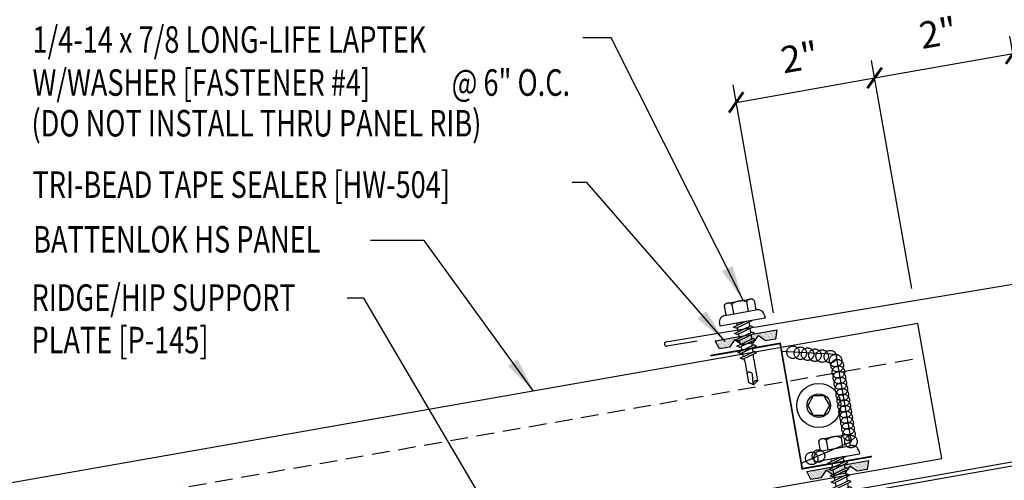
# Model space of a CAD drawing. Units: inches. Extents: x 0.9 to 43.3, y 12.9 to 39.4.
# Drawn here: x 8.1 to 22, y 24 to 30.5 of the extents above; entities that cross this region are included whole.
import ezdxf

# ---------------------------------------------------------------- set-up
doc = ezdxf.new("R2010")
doc.units = ezdxf.units.IN
doc.header["$MEASUREMENT"] = 0
doc.linetypes.add('CENTER2', pattern=[1.125, 0.75, -0.125, 0.125, -0.125])
doc.linetypes.add('DASH2', pattern=[0.1875, 0.125, -0.0625])
for name, color, linetype in [('CLO', 3, 'Continuous'), ('DIM', 2, 'Continuous'), ('FASTENER', 9, 'Continuous'), ('PANEL', 11, 'Continuous'), ('SEALANT', 253, 'CENTER2'), ('STLA', 12, 'Continuous'), ('TAPE', 8, 'Continuous'), ('TEXT', 2, 'Continuous'), ('TRIM', 6, 'Continuous')]:
    doc.layers.add(name, color=color, linetype=linetype)
doc.styles.add('TEXT', font='SIMPLEX', dxfattribs={"width": 0.75, "height": 6})
doc.styles.add('TEXT1', font='ROMANS.shx', dxfattribs={"width": 0.75, "height": 0.375})
doc.dimstyles.new('DETAIL', dxfattribs={"dimscale": 4, "dimtxt": 0.375, "dimasz": 0.0625, "dimexe": 0.0625, "dimexo": 0.125, "dimgap": 0.0625, "dimtad": 1, "dimdec": 4, "dimzin": 3, "dimdsep": 46, "dimlunit": 4, "dimtxsty": 'TEXT1', "dimblk": 'ARCHTICK', "dimcen": 0.0625, "dimclrd": 7, "dimclre": 7, "dimclrt": 2, "dimadec": 0, "dimazin": 0, "dimtfac": 0.59375, "dimtdec": 4, "dimtmove": 0, "dimatfit": 3, "dimfxl": 0, "dimfrac": 2, "dimtolj": 1, "dimtzin": 3, "dimarcsym": 0})
doc.dimstyles.new('DETAIL$7', dxfattribs={"dimscale": 4, "dimtxt": 6, "dimasz": 0.125, "dimexe": 0.0625, "dimexo": 0.125, "dimgap": 0.0625, "dimtad": 1, "dimdec": 5, "dimzin": 3, "dimdsep": 46, "dimlunit": 4, "dimtxsty": 'TEXT', "dimblk": 'ARCHTICK', "dimcen": 0.0625, "dimclrd": 7, "dimclre": 7, "dimclrt": 2, "dimadec": 0, "dimazin": 0, "dimtfac": 0.666667, "dimtdec": 5, "dimtmove": 0, "dimatfit": 3, "dimfxl": 0, "dimfrac": 2, "dimtolj": 1, "dimtzin": 3, "dimarcsym": 0})

# ---------------------------------------------------------------- blocks, each defined once
blk = doc.blocks.new('*X3')
at = {"color": 0}
for p, q in [((-0.422, 0.141), (-0.422, 0.141)), ((-0.398, 0.141), (-0.398, 0.141)), ((-0.375, 0.141), (-0.375, 0.141)), ((-0.352, 0.141), (-0.352, 0.141)), ((-0.328, 0.141), (-0.328, 0.141)), ((-0.305, 0.141), (-0.305, 0.141)), ((-0.281, 0.141), (-0.281, 0.141)), ((-0.258, 0.141), (-0.258, 0.141)), ((-0.234, 0.141), (-0.234, 0.141)), ((-0.211, 0.141), (-0.211, 0.141)), ((-0.188, 0.141), (-0.188, 0.141)), ((-0.164, 0.141), (-0.164, 0.141)), ((-0.141, 0.141), (-0.141, 0.141)), ((-0.117, 0.141), (-0.117, 0.141)), ((-0.094, 0.141), (-0.094, 0.141)), ((-0.07, 0.141), (-0.07, 0.141)), ((-0.047, 0.141), (-0.047, 0.141)), ((-0.023, 0.141), (-0.023, 0.141)), ((0, 0.141), (0, 0.141)), ((0.023, 0.141), (0.023, 0.141)), ((0.047, 0.141), (0.047, 0.141)), ((0.07, 0.141), (0.07, 0.141)), ((0.094, 0.141), (0.094, 0.141)), ((0.117, 0.141), (0.117, 0.141)), ((0.141, 0.141), (0.141, 0.141)), ((0.164, 0.141), (0.164, 0.141)), ((0.188, 0.141), (0.188, 0.141)), ((0.211, 0.141), (0.211, 0.141)), ((0.234, 0.141), (0.234, 0.141)), ((0.258, 0.141), (0.258, 0.141)), ((0.281, 0.141), (0.281, 0.141)), ((0.305, 0.141), (0.305, 0.141)), ((0.328, 0.141), (0.328, 0.141)), ((0.352, 0.141), (0.352, 0.141)), ((0.375, 0.141), (0.375, 0.141)), ((0.398, 0.141), (0.398, 0.141)), ((0.422, 0.141), (0.422, 0.141)), ((-0.434, 0.135), (-0.434, 0.135)), ((-0.434, 0.123), (-0.434, 0.123)), ((-0.422, 0.129), (-0.422, 0.129)), ((-0.422, 0.117), (-0.422, 0.117)), ((-0.422, 0.105), (-0.422, 0.105)), ((-0.422, 0.094), (-0.422, 0.094)), ((-0.422, 0.082), (-0.422, 0.082)), ((-0.41, 0.135), (-0.41, 0.135)), ((-0.41, 0.123), (-0.41, 0.123)), ((-0.41, 0.111), (-0.41, 0.111)), ((-0.41, 0.1), (-0.41, 0.1)), ((-0.41, 0.088), (-0.41, 0.088)), ((-0.41, 0.076), (-0.41, 0.076)), ((-0.41, 0.064), (-0.41, 0.064)), ((-0.41, 0.053), (-0.41, 0.053)), ((-0.41, 0.041), (-0.41, 0.041)), ((-0.398, 0.129), (-0.398, 0.129)), ((-0.398, 0.117), (-0.398, 0.117)), ((-0.398, 0.105), (-0.398, 0.105)), ((-0.398, 0.094), (-0.398, 0.094)), ((-0.398, 0.082), (-0.398, 0.082)), ((-0.398, 0.07), (-0.398, 0.07)), ((-0.398, 0.059), (-0.398, 0.059)), ((-0.398, 0.047), (-0.398, 0.047)), ((-0.398, 0.035), (-0.398, 0.035)), ((-0.398, 0.023), (-0.398, 0.023)), ((-0.387, 0.135), (-0.387, 0.135)), ((-0.387, 0.123), (-0.387, 0.123)), ((-0.387, 0.111), (-0.387, 0.111)), ((-0.387, 0.1), (-0.387, 0.1)), ((-0.387, 0.088), (-0.387, 0.088)), ((-0.387, 0.076), (-0.387, 0.076)), ((-0.387, 0.064), (-0.387, 0.064)), ((-0.387, 0.053), (-0.387, 0.053)), ((-0.387, 0.041), (-0.387, 0.041)), ((-0.387, 0.029), (-0.387, 0.029)), ((-0.375, 0.129), (-0.375, 0.129)), ((-0.375, 0.117), (-0.375, 0.117)), ((-0.375, 0.105), (-0.375, 0.105)), ((-0.375, 0.094), (-0.375, 0.094)), ((-0.375, 0.082), (-0.375, 0.082)), ((-0.375, 0.07), (-0.375, 0.07)), ((-0.375, 0.059), (-0.375, 0.059)), ((-0.375, 0.047), (-0.375, 0.047)), ((-0.375, 0.035), (-0.375, 0.035)), ((-0.375, 0.023), (-0.375, 0.023)), ((-0.363, 0.135), (-0.363, 0.135)), ((-0.363, 0.123), (-0.363, 0.123)), ((-0.363, 0.111), (-0.363, 0.111)), ((-0.363, 0.1), (-0.363, 0.1)), ((-0.363, 0.088), (-0.363, 0.088)), ((-0.363, 0.076), (-0.363, 0.076)), ((-0.363, 0.064), (-0.363, 0.064)), ((-0.363, 0.053), (-0.363, 0.053)), ((-0.363, 0.041), (-0.363, 0.041)), ((-0.363, 0.029), (-0.363, 0.029)), ((-0.352, 0.129), (-0.352, 0.129)), ((-0.352, 0.117), (-0.352, 0.117)), ((-0.352, 0.105), (-0.352, 0.105)), ((-0.352, 0.094), (-0.352, 0.094)), ((-0.352, 0.082), (-0.352, 0.082)), ((-0.352, 0.07), (-0.352, 0.07)), ((-0.352, 0.059), (-0.352, 0.059)), ((-0.352, 0.047), (-0.352, 0.047)), ((-0.352, 0.035), (-0.352, 0.035)), ((-0.352, 0.023), (-0.352, 0.023)), ((-0.34, 0.135), (-0.34, 0.135)), ((-0.34, 0.123), (-0.34, 0.123)), ((-0.34, 0.111), (-0.34, 0.111)), ((-0.34, 0.1), (-0.34, 0.1)), ((-0.34, 0.088), (-0.34, 0.088)), ((-0.34, 0.076), (-0.34, 0.076)), ((-0.34, 0.064), (-0.34, 0.064)), ((-0.34, 0.053), (-0.34, 0.053)), ((-0.34, 0.041), (-0.34, 0.041)), ((-0.34, 0.029), (-0.34, 0.029)), ((-0.328, 0.129), (-0.328, 0.129)), ((-0.328, 0.117), (-0.328, 0.117)), ((-0.328, 0.105), (-0.328, 0.105)), ((-0.328, 0.094), (-0.328, 0.094)), ((-0.328, 0.082), (-0.328, 0.082)), ((-0.328, 0.07), (-0.328, 0.07)), ((-0.328, 0.059), (-0.328, 0.059)), ((-0.328, 0.047), (-0.328, 0.047)), ((-0.328, 0.035), (-0.328, 0.035)), ((-0.328, 0.023), (-0.328, 0.023)), ((-0.316, 0.135), (-0.316, 0.135)), ((-0.316, 0.123), (-0.316, 0.123)), ((-0.316, 0.111), (-0.316, 0.111)), ((-0.316, 0.1), (-0.316, 0.1)), ((-0.316, 0.088), (-0.316, 0.088)), ((-0.316, 0.076), (-0.316, 0.076)), ((-0.316, 0.064), (-0.316, 0.064)), ((-0.316, 0.053), (-0.316, 0.053)), ((-0.316, 0.041), (-0.316, 0.041)), ((-0.316, 0.029), (-0.316, 0.029)), ((-0.305, 0.129), (-0.305, 0.129)), ((-0.305, 0.117), (-0.305, 0.117)), ((-0.305, 0.105), (-0.305, 0.105)), ((-0.305, 0.094), (-0.305, 0.094)), ((-0.305, 0.082), (-0.305, 0.082)), ((-0.305, 0.07), (-0.305, 0.07)), ((-0.305, 0.059), (-0.305, 0.059)), ((-0.305, 0.047), (-0.305, 0.047)), ((-0.305, 0.035), (-0.305, 0.035)), ((-0.305, 0.023), (-0.305, 0.023)), ((-0.293, 0.135), (-0.293, 0.135)), ((-0.293, 0.123), (-0.293, 0.123)), ((-0.293, 0.111), (-0.293, 0.111)), ((-0.293, 0.1), (-0.293, 0.1)), ((-0.293, 0.088), (-0.293, 0.088)), ((-0.293, 0.076), (-0.293, 0.076)), ((-0.293, 0.064), (-0.293, 0.064)), ((-0.293, 0.053), (-0.293, 0.053)), ((-0.293, 0.041), (-0.293, 0.041)), ((-0.293, 0.029), (-0.293, 0.029)), ((-0.281, 0.129), (-0.281, 0.129)), ((-0.281, 0.117), (-0.281, 0.117)), ((-0.281, 0.105), (-0.281, 0.105)), ((-0.281, 0.094), (-0.281, 0.094)), ((-0.281, 0.082), (-0.281, 0.082)), ((-0.281, 0.07), (-0.281, 0.07)), ((-0.281, 0.059), (-0.281, 0.059)), ((-0.281, 0.047), (-0.281, 0.047)), ((-0.281, 0.035), (-0.281, 0.035)), ((-0.281, 0.023), (-0.281, 0.023)), ((-0.27, 0.135), (-0.27, 0.135)), ((-0.27, 0.123), (-0.27, 0.123)), ((-0.27, 0.111), (-0.27, 0.111)), ((-0.27, 0.1), (-0.27, 0.1)), ((-0.27, 0.088), (-0.27, 0.088)), ((-0.27, 0.076), (-0.27, 0.076)), ((-0.27, 0.064), (-0.27, 0.064)), ((-0.27, 0.053), (-0.27, 0.053)), ((-0.27, 0.041), (-0.27, 0.041)), ((-0.27, 0.029), (-0.27, 0.029)), ((-0.258, 0.129), (-0.258, 0.129)), ((-0.258, 0.117), (-0.258, 0.117)), ((-0.258, 0.105), (-0.258, 0.105)), ((-0.258, 0.094), (-0.258, 0.094)), ((-0.258, 0.082), (-0.258, 0.082)), ((-0.258, 0.07), (-0.258, 0.07)), ((-0.258, 0.059), (-0.258, 0.059)), ((-0.258, 0.047), (-0.258, 0.047)), ((-0.258, 0.035), (-0.258, 0.035)), ((-0.258, 0.023), (-0.258, 0.023)), ((-0.246, 0.135), (-0.246, 0.135)), ((-0.246, 0.123), (-0.246, 0.123)), ((-0.246, 0.111), (-0.246, 0.111)), ((-0.246, 0.1), (-0.246, 0.1)), ((-0.246, 0.088), (-0.246, 0.088)), ((-0.246, 0.076), (-0.246, 0.076)), ((-0.246, 0.064), (-0.246, 0.064)), ((-0.246, 0.053), (-0.246, 0.053)), ((-0.246, 0.041), (-0.246, 0.041)), ((-0.234, 0.129), (-0.234, 0.129)), ((-0.234, 0.117), (-0.234, 0.117)), ((-0.234, 0.105), (-0.234, 0.105)), ((-0.234, 0.094), (-0.234, 0.094)), ((-0.234, 0.082), (-0.234, 0.082)), ((-0.234, 0.07), (-0.234, 0.07)), ((-0.234, 0.059), (-0.234, 0.059)), ((-0.234, 0.047), (-0.234, 0.047)), ((-0.223, 0.135), (-0.223, 0.135)), ((-0.223, 0.123), (-0.223, 0.123)), ((-0.223, 0.111), (-0.223, 0.111)), ((-0.223, 0.1), (-0.223, 0.1)), ((-0.223, 0.088), (-0.223, 0.088)), ((-0.223, 0.076), (-0.223, 0.076)), ((-0.223, 0.064), (-0.223, 0.064)), ((-0.211, 0.129), (-0.211, 0.129)), ((-0.211, 0.117), (-0.211, 0.117)), ((-0.211, 0.105), (-0.211, 0.105)), ((-0.211, 0.094), (-0.211, 0.094)), ((-0.211, 0.082), (-0.211, 0.082)), ((-0.211, 0.07), (-0.211, 0.07)), ((-0.199, 0.135), (-0.199, 0.135)), ((-0.199, 0.123), (-0.199, 0.123)), ((-0.199, 0.111), (-0.199, 0.111)), ((-0.199, 0.1), (-0.199, 0.1)), ((-0.199, 0.088), (-0.199, 0.088)), ((-0.188, 0.129), (-0.188, 0.129)), ((-0.188, 0.117), (-0.188, 0.117)), ((-0.188, 0.105), (-0.188, 0.105)), ((-0.188, 0.094), (-0.188, 0.094)), ((-0.176, 0.135), (-0.176, 0.135)), ((-0.176, 0.123), (-0.176, 0.123)), ((-0.176, 0.111), (-0.176, 0.111)), ((-0.164, 0.129), (-0.164, 0.129)), ((-0.164, 0.117), (-0.164, 0.117)), ((-0.164, 0.105), (-0.164, 0.105)), ((-0.152, 0.135), (-0.152, 0.135)), ((-0.152, 0.123), (-0.152, 0.123)), ((-0.152, 0.111), (-0.152, 0.111)), ((-0.152, 0.1), (-0.152, 0.1)), ((-0.141, 0.129), (-0.141, 0.129)), ((-0.141, 0.117), (-0.141, 0.117)), ((-0.141, 0.105), (-0.141, 0.105)), ((-0.141, 0.094), (-0.141, 0.094)), ((-0.141, 0.082), (-0.141, 0.082)), ((-0.129, 0.135), (-0.129, 0.135)), ((-0.129, 0.123), (-0.129, 0.123)), ((-0.129, 0.111), (-0.129, 0.111)), ((-0.129, 0.1), (-0.129, 0.1)), ((-0.129, 0.088), (-0.129, 0.088)), ((-0.129, 0.076), (-0.129, 0.076)), ((-0.117, 0.129), (-0.117, 0.129)), ((-0.117, 0.117), (-0.117, 0.117)), ((-0.117, 0.105), (-0.117, 0.105)), ((-0.117, 0.094), (-0.117, 0.094)), ((-0.117, 0.082), (-0.117, 0.082)), ((-0.117, 0.07), (-0.117, 0.07)), ((-0.117, 0.059), (-0.117, 0.059)), ((-0.105, 0.135), (-0.105, 0.135)), ((-0.105, 0.123), (-0.105, 0.123)), ((-0.105, 0.111), (-0.105, 0.111)), ((-0.105, 0.1), (-0.105, 0.1)), ((-0.105, 0.088), (-0.105, 0.088)), ((-0.105, 0.076), (-0.105, 0.076)), ((-0.105, 0.064), (-0.105, 0.064)), ((-0.105, 0.053), (-0.105, 0.053)), ((-0.094, 0.129), (-0.094, 0.129)), ((-0.094, 0.117), (-0.094, 0.117)), ((-0.094, 0.105), (-0.094, 0.105)), ((-0.094, 0.094), (-0.094, 0.094)), ((-0.094, 0.082), (-0.094, 0.082)), ((-0.094, 0.07), (-0.094, 0.07)), ((-0.094, 0.059), (-0.094, 0.059)), ((-0.094, 0.047), (-0.094, 0.047)), ((-0.094, 0.035), (-0.094, 0.035)), ((-0.082, 0.135), (-0.082, 0.135)), ((-0.082, 0.123), (-0.082, 0.123)), ((-0.082, 0.111), (-0.082, 0.111)), ((-0.082, 0.1), (-0.082, 0.1)), ((-0.082, 0.088), (-0.082, 0.088)), ((-0.082, 0.076), (-0.082, 0.076)), ((-0.082, 0.064), (-0.082, 0.064)), ((-0.082, 0.053), (-0.082, 0.053)), ((-0.082, 0.041), (-0.082, 0.041)), ((-0.082, 0.029), (-0.082, 0.029)), ((-0.07, 0.129), (-0.07, 0.129)), ((-0.07, 0.117), (-0.07, 0.117)), ((-0.07, 0.105), (-0.07, 0.105)), ((-0.07, 0.094), (-0.07, 0.094)), ((-0.07, 0.082), (-0.07, 0.082)), ((-0.07, 0.07), (-0.07, 0.07)), ((-0.07, 0.059), (-0.07, 0.059)), ((-0.07, 0.047), (-0.07, 0.047)), ((-0.07, 0.035), (-0.07, 0.035)), ((-0.07, 0.023), (-0.07, 0.023)), ((-0.059, 0.135), (-0.059, 0.135)), ((-0.059, 0.123), (-0.059, 0.123)), ((-0.059, 0.111), (-0.059, 0.111)), ((-0.059, 0.1), (-0.059, 0.1)), ((-0.059, 0.088), (-0.059, 0.088)), ((-0.059, 0.076), (-0.059, 0.076)), ((-0.059, 0.064), (-0.059, 0.064)), ((-0.059, 0.053), (-0.059, 0.053)), ((-0.059, 0.041), (-0.059, 0.041)), ((-0.059, 0.029), (-0.059, 0.029)), ((-0.047, 0.129), (-0.047, 0.129)), ((-0.047, 0.117), (-0.047, 0.117)), ((-0.047, 0.105), (-0.047, 0.105)), ((-0.047, 0.094), (-0.047, 0.094)), ((-0.047, 0.082), (-0.047, 0.082)), ((-0.047, 0.07), (-0.047, 0.07)), ((-0.047, 0.059), (-0.047, 0.059)), ((-0.047, 0.047), (-0.047, 0.047)), ((-0.047, 0.035), (-0.047, 0.035)), ((-0.047, 0.023), (-0.047, 0.023)), ((-0.035, 0.135), (-0.035, 0.135)), ((-0.035, 0.123), (-0.035, 0.123)), ((-0.035, 0.111), (-0.035, 0.111)), ((-0.035, 0.1), (-0.035, 0.1)), ((-0.035, 0.088), (-0.035, 0.088)), ((-0.035, 0.076), (-0.035, 0.076)), ((-0.035, 0.064), (-0.035, 0.064)), ((-0.035, 0.053), (-0.035, 0.053)), ((-0.035, 0.041), (-0.035, 0.041)), ((-0.035, 0.029), (-0.035, 0.029)), ((-0.023, 0.129), (-0.023, 0.129)), ((-0.023, 0.117), (-0.023, 0.117)), ((-0.023, 0.105), (-0.023, 0.105)), ((-0.023, 0.094), (-0.023, 0.094)), ((-0.023, 0.082), (-0.023, 0.082)), ((-0.023, 0.07), (-0.023, 0.07)), ((-0.023, 0.059), (-0.023, 0.059)), ((-0.023, 0.047), (-0.023, 0.047)), ((-0.023, 0.035), (-0.023, 0.035)), ((-0.023, 0.023), (-0.023, 0.023)), ((-0.012, 0.135), (-0.012, 0.135)), ((-0.012, 0.123), (-0.012, 0.123)), ((-0.012, 0.111), (-0.012, 0.111)), ((-0.012, 0.1), (-0.012, 0.1)), ((-0.012, 0.088), (-0.012, 0.088)), ((-0.012, 0.076), (-0.012, 0.076)), ((-0.012, 0.064), (-0.012, 0.064)), ((-0.012, 0.053), (-0.012, 0.053)), ((-0.012, 0.041), (-0.012, 0.041)), ((-0.012, 0.029), (-0.012, 0.029)), ((0, 0.129), (0, 0.129)), ((0, 0.117), (0, 0.117)), ((0, 0.105), (0, 0.105)), ((0, 0.094), (0, 0.094)), ((0, 0.082), (0, 0.082)), ((0, 0.07), (0, 0.07)), ((0, 0.059), (0, 0.059)), ((0, 0.047), (0, 0.047)), ((0, 0.035), (0, 0.035)), ((0, 0.023), (0, 0.023)), ((0.012, 0.135), (0.012, 0.135)), ((0.012, 0.123), (0.012, 0.123)), ((0.012, 0.111), (0.012, 0.111)), ((0.012, 0.1), (0.012, 0.1)), ((0.012, 0.088), (0.012, 0.088)), ((0.012, 0.076), (0.012, 0.076)), ((0.012, 0.064), (0.012, 0.064)), ((0.012, 0.053), (0.012, 0.053)), ((0.012, 0.041), (0.012, 0.041)), ((0.012, 0.029), (0.012, 0.029)), ((0.023, 0.129), (0.023, 0.129)), ((0.023, 0.117), (0.023, 0.117)), ((0.023, 0.105), (0.023, 0.105)), ((0.023, 0.094), (0.023, 0.094)), ((0.023, 0.082), (0.023, 0.082)), ((0.023, 0.07), (0.023, 0.07)), ((0.023, 0.059), (0.023, 0.059)), ((0.023, 0.047), (0.023, 0.047)), ((0.023, 0.035), (0.023, 0.035)), ((0.023, 0.023), (0.023, 0.023)), ((0.035, 0.135), (0.035, 0.135)), ((0.035, 0.123), (0.035, 0.123)), ((0.035, 0.111), (0.035, 0.111)), ((0.035, 0.1), (0.035, 0.1)), ((0.035, 0.088), (0.035, 0.088)), ((0.035, 0.076), (0.035, 0.076)), ((0.035, 0.064), (0.035, 0.064)), ((0.035, 0.053), (0.035, 0.053)), ((0.035, 0.041), (0.035, 0.041)), ((0.035, 0.029), (0.035, 0.029)), ((0.047, 0.129), (0.047, 0.129)), ((0.047, 0.117), (0.047, 0.117)), ((0.047, 0.105), (0.047, 0.105)), ((0.047, 0.094), (0.047, 0.094)), ((0.047, 0.082), (0.047, 0.082)), ((0.047, 0.07), (0.047, 0.07)), ((0.047, 0.059), (0.047, 0.059)), ((0.047, 0.047), (0.047, 0.047)), ((0.047, 0.035), (0.047, 0.035)), ((0.047, 0.023), (0.047, 0.023)), ((0.059, 0.135), (0.059, 0.135)), ((0.059, 0.123), (0.059, 0.123)), ((0.059, 0.111), (0.059, 0.111)), ((0.059, 0.1), (0.059, 0.1)), ((0.059, 0.088), (0.059, 0.088)), ((0.059, 0.076), (0.059, 0.076)), ((0.059, 0.064), (0.059, 0.064)), ((0.059, 0.053), (0.059, 0.053)), ((0.059, 0.041), (0.059, 0.041)), ((0.059, 0.029), (0.059, 0.029)), ((0.07, 0.129), (0.07, 0.129)), ((0.07, 0.117), (0.07, 0.117)), ((0.07, 0.105), (0.07, 0.105)), ((0.07, 0.094), (0.07, 0.094)), ((0.07, 0.082), (0.07, 0.082)), ((0.07, 0.07), (0.07, 0.07)), ((0.07, 0.059), (0.07, 0.059)), ((0.07, 0.047), (0.07, 0.047)), ((0.07, 0.035), (0.07, 0.035)), ((0.07, 0.023), (0.07, 0.023)), ((0.082, 0.135), (0.082, 0.135)), ((0.082, 0.123), (0.082, 0.123)), ((0.082, 0.111), (0.082, 0.111)), ((0.082, 0.1), (0.082, 0.1)), ((0.082, 0.088), (0.082, 0.088)), ((0.082, 0.076), (0.082, 0.076)), ((0.082, 0.064), (0.082, 0.064)), ((0.082, 0.053), (0.082, 0.053)), ((0.082, 0.041), (0.082, 0.041)), ((0.082, 0.029), (0.082, 0.029)), ((0.094, 0.129), (0.094, 0.129)), ((0.094, 0.117), (0.094, 0.117)), ((0.094, 0.105), (0.094, 0.105)), ((0.094, 0.094), (0.094, 0.094)), ((0.094, 0.082), (0.094, 0.082)), ((0.094, 0.07), (0.094, 0.07)), ((0.094, 0.059), (0.094, 0.059)), ((0.094, 0.047), (0.094, 0.047)), ((0.094, 0.035), (0.094, 0.035)), ((0.105, 0.135), (0.105, 0.135)), ((0.105, 0.123), (0.105, 0.123)), ((0.105, 0.111), (0.105, 0.111)), ((0.105, 0.1), (0.105, 0.1)), ((0.105, 0.088), (0.105, 0.088)), ((0.105, 0.076), (0.105, 0.076)), ((0.105, 0.064), (0.105, 0.064)), ((0.105, 0.053), (0.105, 0.053)), ((0.117, 0.129), (0.117, 0.129)), ((0.117, 0.117), (0.117, 0.117)), ((0.117, 0.105), (0.117, 0.105)), ((0.117, 0.094), (0.117, 0.094)), ((0.117, 0.082), (0.117, 0.082)), ((0.117, 0.07), (0.117, 0.07)), ((0.117, 0.059), (0.117, 0.059)), ((0.129, 0.135), (0.129, 0.135)), ((0.129, 0.123), (0.129, 0.123)), ((0.129, 0.111), (0.129, 0.111)), ((0.129, 0.1), (0.129, 0.1)), ((0.129, 0.088), (0.129, 0.088)), ((0.129, 0.076), (0.129, 0.076)), ((0.141, 0.129), (0.141, 0.129)), ((0.141, 0.117), (0.141, 0.117)), ((0.141, 0.105), (0.141, 0.105)), ((0.141, 0.094), (0.141, 0.094)), ((0.141, 0.082), (0.141, 0.082)), ((0.152, 0.135), (0.152, 0.135)), ((0.152, 0.123), (0.152, 0.123)), ((0.152, 0.111), (0.152, 0.111)), ((0.152, 0.1), (0.152, 0.1)), ((0.164, 0.129), (0.164, 0.129)), ((0.164, 0.117), (0.164, 0.117)), ((0.164, 0.105), (0.164, 0.105)), ((0.176, 0.135), (0.176, 0.135)), ((0.176, 0.123), (0.176, 0.123)), ((0.176, 0.111), (0.176, 0.111)), ((0.188, 0.129), (0.188, 0.129)), ((0.188, 0.117), (0.188, 0.117)), ((0.188, 0.105), (0.188, 0.105)), ((0.188, 0.094), (0.188, 0.094)), ((0.199, 0.135), (0.199, 0.135)), ((0.199, 0.123), (0.199, 0.123)), ((0.199, 0.111), (0.199, 0.111)), ((0.199, 0.1), (0.199, 0.1)), ((0.199, 0.088), (0.199, 0.088)), ((0.211, 0.129), (0.211, 0.129)), ((0.211, 0.117), (0.211, 0.117)), ((0.211, 0.105), (0.211, 0.105)), ((0.211, 0.094), (0.211, 0.094)), ((0.211, 0.082), (0.211, 0.082)), ((0.211, 0.07), (0.211, 0.07)), ((0.223, 0.135), (0.223, 0.135)), ((0.223, 0.123), (0.223, 0.123)), ((0.223, 0.111), (0.223, 0.111)), ((0.223, 0.1), (0.223, 0.1)), ((0.223, 0.088), (0.223, 0.088)), ((0.223, 0.076), (0.223, 0.076)), ((0.223, 0.064), (0.223, 0.064)), ((0.234, 0.129), (0.234, 0.129)), ((0.234, 0.117), (0.234, 0.117)), ((0.234, 0.105), (0.234, 0.105)), ((0.234, 0.094), (0.234, 0.094)), ((0.234, 0.082), (0.234, 0.082)), ((0.234, 0.07), (0.234, 0.07)), ((0.234, 0.059), (0.234, 0.059)), ((0.234, 0.047), (0.234, 0.047)), ((0.246, 0.135), (0.246, 0.135)), ((0.246, 0.123), (0.246, 0.123)), ((0.246, 0.111), (0.246, 0.111)), ((0.246, 0.1), (0.246, 0.1)), ((0.246, 0.088), (0.246, 0.088)), ((0.246, 0.076), (0.246, 0.076)), ((0.246, 0.064), (0.246, 0.064)), ((0.246, 0.053), (0.246, 0.053)), ((0.246, 0.041), (0.246, 0.041)), ((0.258, 0.129), (0.258, 0.129)), ((0.258, 0.117), (0.258, 0.117)), ((0.258, 0.105), (0.258, 0.105)), ((0.258, 0.094), (0.258, 0.094)), ((0.258, 0.082), (0.258, 0.082)), ((0.258, 0.07), (0.258, 0.07)), ((0.258, 0.059), (0.258, 0.059)), ((0.258, 0.047), (0.258, 0.047)), ((0.258, 0.035), (0.258, 0.035)), ((0.258, 0.023), (0.258, 0.023)), ((0.27, 0.135), (0.27, 0.135)), ((0.27, 0.123), (0.27, 0.123)), ((0.27, 0.111), (0.27, 0.111)), ((0.27, 0.1), (0.27, 0.1)), ((0.27, 0.088), (0.27, 0.088)), ((0.27, 0.076), (0.27, 0.076)), ((0.27, 0.064), (0.27, 0.064)), ((0.27, 0.053), (0.27, 0.053)), ((0.27, 0.041), (0.27, 0.041)), ((0.27, 0.029), (0.27, 0.029)), ((0.281, 0.129), (0.281, 0.129)), ((0.281, 0.117), (0.281, 0.117)), ((0.281, 0.105), (0.281, 0.105)), ((0.281, 0.094), (0.281, 0.094)), ((0.281, 0.082), (0.281, 0.082)), ((0.281, 0.07), (0.281, 0.07)), ((0.281, 0.059), (0.281, 0.059)), ((0.281, 0.047), (0.281, 0.047)), ((0.281, 0.035), (0.281, 0.035)), ((0.281, 0.023), (0.281, 0.023)), ((0.293, 0.135), (0.293, 0.135)), ((0.293, 0.123), (0.293, 0.123)), ((0.293, 0.111), (0.293, 0.111)), ((0.293, 0.1), (0.293, 0.1)), ((0.293, 0.088), (0.293, 0.088)), ((0.293, 0.076), (0.293, 0.076)), ((0.293, 0.064), (0.293, 0.064)), ((0.293, 0.053), (0.293, 0.053)), ((0.293, 0.041), (0.293, 0.041)), ((0.293, 0.029), (0.293, 0.029)), ((0.305, 0.129), (0.305, 0.129)), ((0.305, 0.117), (0.305, 0.117)), ((0.305, 0.105), (0.305, 0.105)), ((0.305, 0.094), (0.305, 0.094)), ((0.305, 0.082), (0.305, 0.082)), ((0.305, 0.07), (0.305, 0.07)), ((0.305, 0.059), (0.305, 0.059)), ((0.305, 0.047), (0.305, 0.047)), ((0.305, 0.035), (0.305, 0.035)), ((0.305, 0.023), (0.305, 0.023)), ((0.316, 0.135), (0.316, 0.135)), ((0.316, 0.123), (0.316, 0.123)), ((0.316, 0.111), (0.316, 0.111)), ((0.316, 0.1), (0.316, 0.1)), ((0.316, 0.088), (0.316, 0.088)), ((0.316, 0.076), (0.316, 0.076)), ((0.316, 0.064), (0.316, 0.064)), ((0.316, 0.053), (0.316, 0.053)), ((0.316, 0.041), (0.316, 0.041)), ((0.316, 0.029), (0.316, 0.029)), ((0.328, 0.129), (0.328, 0.129)), ((0.328, 0.117), (0.328, 0.117)), ((0.328, 0.105), (0.328, 0.105)), ((0.328, 0.094), (0.328, 0.094)), ((0.328, 0.082), (0.328, 0.082)), ((0.328, 0.07), (0.328, 0.07)), ((0.328, 0.059), (0.328, 0.059)), ((0.328, 0.047), (0.328, 0.047)), ((0.328, 0.035), (0.328, 0.035)), ((0.328, 0.023), (0.328, 0.023)), ((0.34, 0.135), (0.34, 0.135)), ((0.34, 0.123), (0.34, 0.123)), ((0.34, 0.111), (0.34, 0.111)), ((0.34, 0.1), (0.34, 0.1)), ((0.34, 0.088), (0.34, 0.088)), ((0.34, 0.076), (0.34, 0.076)), ((0.34, 0.064), (0.34, 0.064)), ((0.34, 0.053), (0.34, 0.053)), ((0.34, 0.041), (0.34, 0.041)), ((0.34, 0.029), (0.34, 0.029)), ((0.352, 0.129), (0.352, 0.129)), ((0.352, 0.117), (0.352, 0.117)), ((0.352, 0.105), (0.352, 0.105)), ((0.352, 0.094), (0.352, 0.094)), ((0.352, 0.082), (0.352, 0.082)), ((0.352, 0.07), (0.352, 0.07)), ((0.352, 0.059), (0.352, 0.059)), ((0.352, 0.047), (0.352, 0.047)), ((0.352, 0.035), (0.352, 0.035)), ((0.352, 0.023), (0.352, 0.023)), ((0.363, 0.135), (0.363, 0.135)), ((0.363, 0.123), (0.363, 0.123)), ((0.363, 0.111), (0.363, 0.111)), ((0.363, 0.1), (0.363, 0.1)), ((0.363, 0.088), (0.363, 0.088)), ((0.363, 0.076), (0.363, 0.076)), ((0.363, 0.064), (0.363, 0.064)), ((0.363, 0.053), (0.363, 0.053)), ((0.363, 0.041), (0.363, 0.041)), ((0.363, 0.029), (0.363, 0.029)), ((0.375, 0.129), (0.375, 0.129)), ((0.375, 0.117), (0.375, 0.117)), ((0.375, 0.105), (0.375, 0.105)), ((0.375, 0.094), (0.375, 0.094)), ((0.375, 0.082), (0.375, 0.082)), ((0.375, 0.07), (0.375, 0.07)), ((0.375, 0.059), (0.375, 0.059)), ((0.375, 0.047), (0.375, 0.047)), ((0.375, 0.035), (0.375, 0.035)), ((0.375, 0.023), (0.375, 0.023)), ((0.387, 0.135), (0.387, 0.135)), ((0.387, 0.123), (0.387, 0.123)), ((0.387, 0.111), (0.387, 0.111)), ((0.387, 0.1), (0.387, 0.1)), ((0.387, 0.088), (0.387, 0.088)), ((0.387, 0.076), (0.387, 0.076)), ((0.387, 0.064), (0.387, 0.064)), ((0.387, 0.053), (0.387, 0.053)), ((0.387, 0.041), (0.387, 0.041)), ((0.387, 0.029), (0.387, 0.029)), ((0.398, 0.129), (0.398, 0.129)), ((0.398, 0.117), (0.398, 0.117)), ((0.398, 0.105), (0.398, 0.105)), ((0.398, 0.094), (0.398, 0.094)), ((0.398, 0.082), (0.398, 0.082)), ((0.398, 0.07), (0.398, 0.07)), ((0.398, 0.059), (0.398, 0.059)), ((0.398, 0.047), (0.398, 0.047)), ((0.398, 0.035), (0.398, 0.035)), ((0.398, 0.023), (0.398, 0.023)), ((0.41, 0.135), (0.41, 0.135)), ((0.41, 0.123), (0.41, 0.123)), ((0.41, 0.111), (0.41, 0.111)), ((0.41, 0.1), (0.41, 0.1)), ((0.41, 0.088), (0.41, 0.088)), ((0.41, 0.076), (0.41, 0.076)), ((0.41, 0.064), (0.41, 0.064)), ((0.41, 0.053), (0.41, 0.053)), ((0.41, 0.041), (0.41, 0.041)), ((0.422, 0.129), (0.422, 0.129)), ((0.422, 0.117), (0.422, 0.117)), ((0.422, 0.105), (0.422, 0.105)), ((0.422, 0.094), (0.422, 0.094)), ((0.422, 0.082), (0.422, 0.082)), ((0.434, 0.135), (0.434, 0.135)), ((0.434, 0.123), (0.434, 0.123))]:
    blk.add_line(p, q, dxfattribs=at)
blk = doc.blocks.new('MB_DBTAP')
at = {"layer": 'TAPE', "color": 9}
blk.add_lwpolyline([(-0.403, 0.018), (-0.442, 0.141), (0.442, 0.141), (0.403, 0.018), (0.26, 0.018), (0.17, 0.109), (0.079, 0.018), (0, 0.018), (-0.079, 0.018), (-0.17, 0.109), (-0.26, 0.018)], close=True, dxfattribs=at)
at = {"layer": 'TAPE', "color": 251}
blk.add_blockref('*X3', (0, 0), dxfattribs=at)
blk = doc.blocks.new('MB_DW4')
at = {"layer": 'FASTENER'}
for p, q in [((-0.217, 0.305), (-0.217, 0.171)), ((-0.163, 0.337), (0.159, 0.337)), ((-0.108, 0.305), (-0.108, 0.171)), ((0.105, 0.305), (0.105, 0.171)), ((0.214, 0.305), (0.214, 0.171)), ((-0.226, 0.171), (0.214, 0.171)), ((-0.326, 0.071), (-0.326, 0.037)), ((-0.326, 0.037), (0.322, 0.037)), ((-0.141, -0.014), (0.037, 0.037)), ((-0.105, -0.034), (0.137, 0.035)), ((-0.088, 0.037), (-0.088, 0.001)), ((-0.088, 0.037), (0.085, 0.037)), ((0.085, 0.037), (0.134, 0.037)), ((0.085, 0.02), (0.085, -0.041)), ((0.137, 0.035), (0.134, 0.037)), ((0.322, 0.071), (0.322, 0.037)), ((-0.105, -0.034), (-0.141, -0.014)), ((-0.141, -0.105), (0.102, -0.036)), ((-0.105, -0.125), (-0.141, -0.105)), ((-0.141, -0.196), (0.102, -0.127)), ((-0.105, -0.125), (0.137, -0.056)), ((-0.088, -0.029), (-0.088, -0.09)), ((-0.088, -0.12), (-0.088, -0.181)), ((0.085, -0.071), (0.085, -0.131)), ((0.137, -0.056), (0.102, -0.036)), ((0.137, -0.147), (0.102, -0.127)), ((-0.105, -0.216), (-0.141, -0.196)), ((-0.141, -0.287), (0.102, -0.217)), ((-0.105, -0.216), (0.137, -0.147)), ((-0.105, -0.307), (0.137, -0.238)), ((-0.084, -0.27), (-0.088, -0.211)), ((0.077, -0.315), (0.082, -0.253)), ((0.084, -0.223), (0.085, -0.211)), ((0.085, -0.162), (0.085, -0.211)), ((0.137, -0.238), (0.102, -0.217)), ((-0.105, -0.307), (-0.141, -0.287)), ((-0.141, -0.378), (0.102, -0.308)), ((-0.105, -0.398), (-0.141, -0.378)), ((-0.122, -0.463), (0.089, -0.403)), ((-0.105, -0.398), (0.137, -0.328)), ((-0.078, -0.36), (-0.082, -0.3)), ((-0.071, -0.449), (-0.075, -0.389)), ((0.071, -0.408), (0.075, -0.346)), ((0.124, -0.423), (0.089, -0.403)), ((0.137, -0.328), (0.102, -0.308)), ((-0.086, -0.483), (-0.122, -0.463)), ((-0.086, -0.483), (0.124, -0.423)), ((-0.066, -0.516), (-0.069, -0.478)), ((-0.066, -0.516), (-0.066, -0.82)), ((0.063, -0.515), (0.068, -0.439)), ((0.063, -0.516), (0.063, -0.82)), ((-0.002, -0.866), (-0.066, -0.82)), ((-0.003, -0.854), (0.009, -0.714)), ((-0.002, -0.866), (0.063, -0.82))]:
    blk.add_line(p, q, dxfattribs=at)
for centre, radius, start, end in [((-0.163, 0.274), 0.0628, 29.8754, 150.1246), ((-0.002, 0.141), 0.196, 56.9974, 123.0026), ((0.159, 0.274), 0.0628, 29.8754, 150.1246), ((-0.226, 0.071), 0.1, 90, 180), ((0.222, 0.071), 0.1, 0, 90), ((0.073, -0.516), 0.01, 175.9484, 180), ((-0.036, -0.723), 0.0461, 11.1445, 130.906), ((0.039, -0.855), 0.0422, 55.4585, 194.8454)]:
    blk.add_arc(centre, radius, start, end, dxfattribs=at)
blk = doc.blocks.new('MB_516W')
blk.add_lwpolyline([(-0.078, 0.135), (-0.156, 0), (-0.078, -0.135), (0.078, -0.135), (0.156, 0), (0.078, 0.135)], close=True)
for radius in [0.312, 0.166]:
    blk.add_circle((0, 0), radius)
blk = doc.blocks.new('_ArchTick')
at = {"color": 0, "linetype": 'ByBlock', "const_width": 0.15}
blk.add_lwpolyline([(-0.5, -0.5), (0.5, 0.5)], dxfattribs=at)
blk = doc.blocks.new('*D11')
at = {"layer": 'DEFPOINTS', "color": 0}
for p in [(20.187, 29.71), (20.799, 26.242), (18.844, 25.897)]:
    blk.add_point(p, dxfattribs=at)
at = {"layer": 'DIM', "color": 7, "lineweight": -2}
for p, q in [((20.712, 26.734), (20.144, 29.956)), ((18.232, 29.365), (20.187, 29.71)), ((18.757, 26.39), (18.189, 29.611))]:
    blk.add_line(p, q, dxfattribs=at)
at = {"layer": 'DIM', "color": 7, "lineweight": -2, "xscale": 0.25, "yscale": 0.25, "zscale": 0.25}
for p, rotation in [((20.187, 29.71), 10), ((18.232, 29.365), 190)]:
    blk.add_blockref('_ArchTick', p, dxfattribs=dict(at, rotation=rotation))
at = {"layer": 'DIM', "color": 2, "insert": (19.128, 30.003), "char_height": 0.375, "attachment_point": 5, "rotation": 10, "style": 'TEXT1'}
blk.add_mtext('\\A1;2"', dxfattribs=at)
blk = doc.blocks.new('FD-F4')
at = {"layer": 'TEXT', "style": 'TEXT1', "width": 0.75}
for s, p in [('1/4-14 x 7/8 LONG-LIFE LAPTEK', (0.0047, -0.0408)), ('W/WASHER [FASTENER #4]', (0.0047, -0.1926))]:
    blk.add_text(s, height=0.09375, dxfattribs=at).set_placement(p)
blk.add_attdef('(QUANTITY)', (1.4847, -0.1926), '', height=0.0938, dxfattribs=at)
at = {"layer": 'TEXT', "style": 'TEXT1', "flags": 1}
for tag, p in [('Color', (0.0624, -0.4349)), ('Calc', (0.0624, -0.4349)), ('Opt1', (0.0624, -0.4349)), ('Opt2', (0.0624, -0.4349)), ('Opt3', (0.0624, -0.4349)), ('Multiple', (0.0624, -0.4349)), ('Description', (0.0624, -0.4349)), ('Part', (0.0624, -0.4349)), ('Spare1', (0.0624, -0.6224)), ('Spare2', (0.0624, -0.6224)), ('Spare3', (0.0624, -0.6224)), ('Spare4', (0.0624, -0.6224)), ('Spare5', (0.0624, -0.6224)), ('Spare6', (0.0624, -0.6224)), ('Spare7', (0.0624, -0.6224)), ('Spare8', (0.0624, -0.6224)), ('Spare9', (0.0624, -0.6224)), ('Spare10', (0.0624, -0.6224))]:
    blk.add_attdef(tag, p, '', height=0.0938, dxfattribs=at)
blk = doc.blocks.new('fz7')
at = {"layer": 'FASTENER'}
for p, q in [((-0.215, 0.305), (-0.215, 0.171)), ((-0.161, 0.337), (0.161, 0.337)), ((-0.107, 0.305), (-0.107, 0.171)), ((0.107, 0.305), (0.107, 0.171)), ((0.215, 0.305), (0.215, 0.171)), ((-0.224, 0.171), (0.215, 0.171)), ((-0.324, 0.071), (-0.324, 0.037)), ((-0.324, 0.037), (0.324, 0.037)), ((-0.139, -0.016), (0.046, 0.037)), ((-0.104, -0.036), (0.139, 0.033)), ((-0.086, 0.037), (-0.086, -0.001)), ((-0.086, 0.037), (0.086, 0.037)), ((0.086, 0.037), (0.133, 0.037)), ((0.086, 0.018), (0.086, -0.042)), ((0.139, 0.033), (0.133, 0.037)), ((0.324, 0.071), (0.324, 0.037)), ((-0.104, -0.036), (-0.139, -0.016)), ((-0.139, -0.107), (0.104, -0.038)), ((-0.104, -0.127), (-0.139, -0.107)), ((-0.139, -0.198), (0.104, -0.128)), ((-0.104, -0.127), (0.139, -0.058)), ((-0.086, -0.031), (-0.086, -0.092)), ((-0.086, -0.122), (-0.086, -0.183)), ((0.086, -0.073), (0.086, -0.133)), ((0.139, -0.058), (0.104, -0.038)), ((0.139, -0.149), (0.104, -0.128)), ((-0.104, -0.218), (-0.139, -0.198)), ((-0.139, -0.289), (0.104, -0.219)), ((-0.104, -0.218), (0.139, -0.149)), ((-0.104, -0.309), (0.139, -0.239)), ((-0.086, -0.213), (-0.086, -0.274)), ((0.086, -0.164), (0.086, -0.224)), ((0.086, -0.255), (0.086, -0.315)), ((0.139, -0.239), (0.104, -0.219)), ((-0.104, -0.309), (-0.139, -0.289)), ((-0.139, -0.38), (0.104, -0.31)), ((-0.104, -0.4), (-0.139, -0.38)), ((-0.139, -0.47), (0.104, -0.401)), ((-0.104, -0.4), (0.139, -0.33)), ((-0.086, -0.304), (-0.086, -0.364)), ((-0.086, -0.395), (-0.086, -0.455)), ((0.086, -0.345), (0.086, -0.406)), ((0.139, -0.33), (0.104, -0.31)), ((0.139, -0.421), (0.104, -0.401)), ((-0.104, -0.491), (-0.139, -0.47)), ((-0.139, -0.561), (0.104, -0.492)), ((-0.104, -0.491), (0.139, -0.421)), ((-0.104, -0.581), (0.139, -0.512)), ((-0.086, -0.486), (-0.086, -0.546)), ((0.086, -0.436), (0.086, -0.497)), ((0.086, -0.527), (0.086, -0.588)), ((0.139, -0.512), (0.104, -0.492)), ((-0.104, -0.581), (-0.139, -0.561)), ((-0.139, -0.652), (0.104, -0.583)), ((-0.104, -0.672), (-0.139, -0.652)), ((-0.139, -0.743), (0.104, -0.674)), ((-0.104, -0.672), (0.139, -0.603)), ((-0.104, -0.763), (0.139, -0.694)), ((-0.086, -0.577), (-0.086, -0.637)), ((-0.086, -0.667), (-0.086, -0.728)), ((0.086, -0.618), (0.086, -0.679)), ((0.139, -0.603), (0.104, -0.583)), ((0.139, -0.694), (0.104, -0.674)), ((-0.104, -0.763), (-0.139, -0.743)), ((-0.139, -0.834), (0.104, -0.765)), ((-0.104, -0.854), (-0.139, -0.834)), ((-0.104, -0.854), (0.139, -0.785)), ((-0.086, -0.758), (-0.086, -0.819)), ((0.086, -0.709), (0.086, -0.77)), ((0.086, -0.8), (0.086, -0.861)), ((0.139, -0.785), (0.104, -0.765)), ((-0.139, -0.925), (0.104, -0.856)), ((-0.104, -0.945), (-0.139, -0.925)), ((-0.104, -0.945), (0.139, -0.876)), ((-0.086, -0.849), (-0.086, -0.91)), ((-0.086, -0.94), (-0.086, -1.232)), ((0.086, -0.891), (0.086, -1.232)), ((0.139, -0.876), (0.104, -0.856)), ((-0.002, -1.277), (0.014, -1.091)), ((0, -1.293), (-0.086, -1.232)), ((0, -1.293), (0.086, -1.232))]:
    blk.add_line(p, q, dxfattribs=at)
for centre, radius, start, end in [((-0.161, 0.274), 0.0628, 29.8754, 150.1246), ((0, 0.141), 0.196, 56.9974, 123.0026), ((0.161, 0.274), 0.0628, 29.8754, 150.1246), ((-0.224, 0.071), 0.1, 90, 180), ((0.224, 0.071), 0.1, 0, 90), ((-0.046, -1.102), 0.0615, 11.1445, 130.906), ((0.054, -1.278), 0.0563, 55.4585, 194.8454)]:
    blk.add_arc(centre, radius, start, end, dxfattribs=at)
blk = doc.blocks.new('*D16')
at = {"layer": 'DEFPOINTS', "color": 0}
for p in [(22.143, 30.054), (22.754, 26.586), (20.799, 26.242)]:
    blk.add_point(p, dxfattribs=at)
at = {"layer": 'DIM', "color": 7, "lineweight": -2}
for p, q in [((22.667, 27.079), (22.099, 30.301)), ((20.187, 29.71), (22.143, 30.054)), ((20.712, 26.735), (20.144, 29.956))]:
    blk.add_line(p, q, dxfattribs=at)
at = {"layer": 'DIM', "color": 7, "lineweight": -2, "xscale": 0.25, "yscale": 0.25, "zscale": 0.25}
for p, rotation in [((22.143, 30.054), 10), ((20.187, 29.71), 190)]:
    blk.add_blockref('_ArchTick', p, dxfattribs=dict(at, rotation=rotation))
at = {"layer": 'DIM', "color": 2, "insert": (21.083, 30.348), "char_height": 0.375, "attachment_point": 5, "rotation": 10, "style": 'TEXT1'}
blk.add_mtext('\\A1;2"', dxfattribs=at)

msp = doc.modelspace()

# ---------------------------------------------------------------- linework, layer by layer
at = {"layer": 'CLO', "const_width": 0.0239}
msp.add_lwpolyline([(20.14951, 24.36203), (19.1647, 24.18838), (18.85241, 25.95948), (17.8676, 25.78583)], dxfattribs=at)
at = {"layer": 'CLO'}
msp.add_lwpolyline([(19.15055, 24.26864), (19.85878, 24.57119), (19.64172, 25.8022), (18.87272, 25.84428)], dxfattribs=at)
at = {"layer": 'DIM', "color": 7}
msp.add_line((20.71205, 26.73406), (20.14352, 29.95567), dxfattribs=at)
at = {"layer": 'PANEL', "color": 8, "linetype": 'DASH2', "ltscale": 2}
msp.add_line((3.11669, 22.63837), (20.84628, 25.75733), dxfattribs=at)
at = {"layer": 'PANEL'}
msp.add_lwpolyline([(3.40598, 21.2132), (21.13575, 24.33113), (20.79888, 26.24166), (3.06928, 23.1227)], dxfattribs=at)
at = {"layer": 'SEALANT'}
for centre in [(19.03404, 25.83475), (19.13754, 25.82038), (19.23981, 25.80719), (19.34332, 25.79282), (19.44558, 25.77964), (19.56105, 25.77304), (19.63552, 25.71641), (19.65869, 25.64596), (19.676, 25.55561), (19.68959, 25.47545), (19.70318, 25.39528), (19.71677, 25.31512), (19.73036, 25.23496), (19.74395, 25.15479), (19.75754, 25.07463), (19.77113, 24.99447), (19.78472, 24.91431), (19.79831, 24.83414), (19.8119, 24.75398), (19.82549, 24.67382), (19.85194, 24.57272), (19.2979, 24.33474), (19.39439, 24.36896)]:
    msp.add_circle(centre, 0.08824, dxfattribs=at)
at = {"layer": 'STLA'}
msp.add_lwpolyline([(5.53336, 20.99091), (12.42701, 22.20645), (13.54077, 22.77394), (23.14265, 24.46701), (32.74452, 22.77394), (33.85828, 22.20645), (40.75194, 20.99091), (40.74108, 20.92936), (33.83823, 22.14652), (32.72447, 22.71401), (23.14265, 24.40354), (13.56082, 22.71401), (12.44707, 22.14652), (5.54421, 20.92936)], close=True, dxfattribs=at)
at = {"layer": 'TRIM'}
for p, q in [((17.24328, 25.98279), (23.16165, 26.96919)), ((17.68076, 25.99234), (17.25356, 25.92114))]:
    msp.add_line(p, q, dxfattribs=at)
msp.add_arc((17.24842, 25.95197), 0.03125, 99.462322, 279.462322, dxfattribs=at)

# ---------------------------------------------------------------- block references
at = {"layer": 'DIM', "color": 7, "xscale": 0.25, "yscale": 0.25, "zscale": 0.25, "rotation": 190}
for p in [(22.14217, 30.05423), (20.18693, 29.70947)]:
    msp.add_blockref('_ArchTick', p, dxfattribs=at)
at = {"layer": 'FASTENER', "rotation": 10}
for name, p in [('MB_DW4', (18.32858, 26.22625)), ('fz7', (19.65983, 24.30821))]:
    msp.add_blockref(name, p, dxfattribs=at)
at = {"layer": 'FASTENER'}
msp.add_blockref('MB_516W', (19.39809, 25.08169), dxfattribs=at)
at = {"layer": 'TAPE', "rotation": 9.999999999999895}
for p in [(18.39435, 25.93338), (19.68747, 24.08943)]:
    msp.add_blockref('MB_DBTAP', p, dxfattribs=at)
at = {"layer": 'TEXT', "xscale": 4, "yscale": 4, "zscale": 4}
msp.add_blockref('FD-F4', (8.27446, 30.22795), dxfattribs=at).add_auto_attribs({'(QUANTITY)': '@ 6" O.C.'})

# ---------------------------------------------------------------- texts
at = {"layer": 'TEXT', "style": 'TEXT1', "width": 0.75}
for s, p in [('(DO NOT INSTALL THRU PANEL RIB)', (8.27949, 28.88263)), ('TRI-BEAD TAPE SEALER [HW-504]', (8.29242, 28.01542)), ('BATTENLOK HS PANEL', (8.3022, 27.24201)), ('RIDGE/HIP SUPPORT', (8.27932, 26.41902)), ('PLATE [P-145]', (8.27932, 25.81902))]:
    msp.add_text(s, height=0.375, dxfattribs=at).set_placement(p)

# ---------------------------------------------------------------- dimensions: what is measured, and where the dimension line sits
at = {"layer": 'DIM'}
for base, p1, p2, picture, middle in [((22.14264, 30.05431), (20.7988, 26.2421), (22.75412, 26.58642), '*D16', (21.08284, 30.34795)), ((20.18739, 29.70955), (18.84356, 25.89734), (20.79888, 26.24166), '*D11', (19.1276, 30.00319))]:
    dim = msp.add_linear_dim(base=base, p1=p1, p2=p2, angle=10, dimstyle='DETAIL', dxfattribs=at)
    dim.commit()
    dim.dimension.update_dxf_attribs({"geometry": picture, "text_midpoint": middle})

# ---------------------------------------------------------------- leaders
for points in [[(18.33016, 26.56829), (16.46814, 30.27836), (16.06673, 30.27836)], [(18.07598, 25.98434), (16.12189, 28.23183), (15.91426, 28.23183)], [(15.36868, 25.28639), (13.82502, 27.41458), (13.06706, 27.41458)], [(15.06586, 23.04285), (12.97361, 26.60068), (12.73916, 26.60068)]]:
    msp.add_leader(points, dimstyle='DETAIL$7')

doc.saveas('drawing.dxf')
